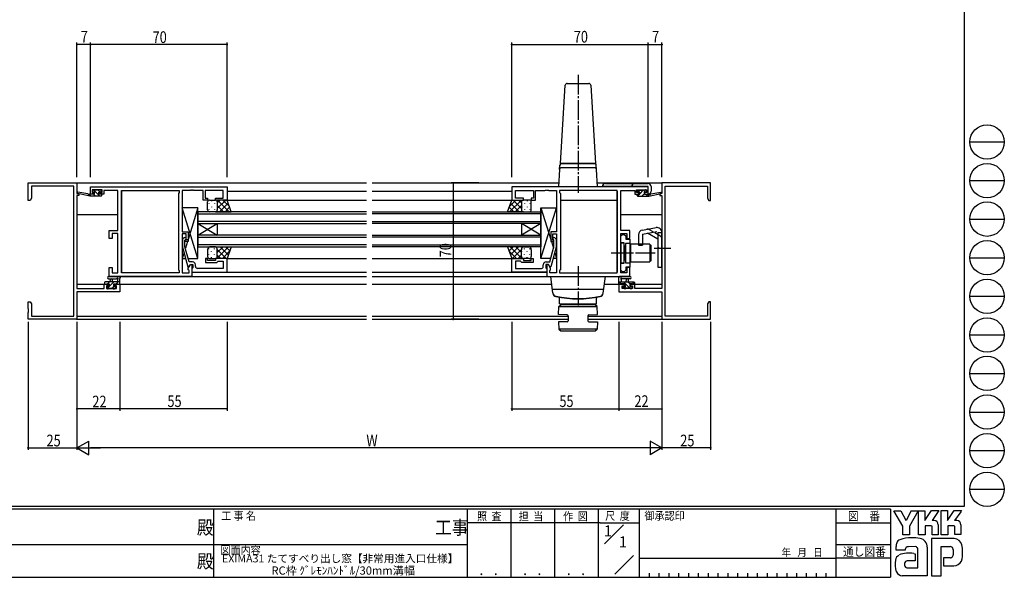
# Model space of a CAD drawing. Extents: x 0 to 793, y 0 to 564.
# Drawn here: x 288 to 793, y 0 to 286 of the extents above; entities that cross this region are included whole.
import ezdxf
from ezdxf.enums import TextEntityAlignment as Align

# ---------------------------------------------------------------- set-up
doc = ezdxf.new("R2010")
doc.units = 0
doc.linetypes.add('YCENTER_1', pattern=[13, 10, -1, 1, -1])
doc.linetypes.add('YHIDDEN_1', pattern=[4, 3, -1])
for name, color, linetype in [('USER1', 3, 'CONTINUOUS'), ('YKK_11', 7, 'CONTINUOUS'), ('YKK_12', 2, 'CONTINUOUS'), ('YKK_13', 4, 'CONTINUOUS'), ('YKK_D', 6, 'CONTINUOUS'), ('YKK_ZWAK', 7, 'CONTINUOUS')]:
    doc.layers.add(name, color=color, linetype=linetype)
doc.styles.get("Standard").update_dxf_attribs({"font": 'ROMANS.SHX', "bigfont": 'EXTFONT.SHX'})
doc.styles.add('YKK_OSSTYLE1', font='romans.shx', dxfattribs={"width": 0.9, "bigfont": 'EXTFONT.SHX'})

# ---------------------------------------------------------------- blocks, each defined once
blk = doc.blocks.new('A201')
at = {"layer": 'YKK_ZWAK', "color": 254, "linetype": 'Continuous'}
for p, q in [((571, 410), (571, 35)), ((571, 35), (21, 35)), ((544, 34), (21, 34)), ((296, 34), (296, 9)), ((389, 34), (389, 9)), ((437, 34), (437, 9)), ((452, 34), (452, 9)), ((524, 34), (524, 9)), ((544, 34), (544, 9)), ((548.59, 27.71), (545.31, 33.35)), ((545.31, 33.35), (547.82, 33.35)), ((547.82, 33.35), (549.62, 29.99)), ((551.6, 33.43), (549.77, 29.88)), ((554.19, 33.43), (550.95, 27.7)), ((551.6, 33.43), (554.19, 33.43)), ((554.33, 24.55), (554.33, 33.41)), ((554.33, 33.41), (556.63, 33.41)), ((556.63, 29.77), (559.04, 33.45)), ((556.63, 33.41), (556.63, 29.77)), ((559.04, 33.45), (561.77, 33.45)), ((561.77, 33.45), (559.24, 29.78)), ((562.55, 24.63), (562.55, 33.49)), ((562.55, 33.49), (564.89, 33.49)), ((564.89, 29.78), (567.34, 33.49)), ((564.89, 33.49), (564.89, 29.78)), ((567.34, 33.49), (570.04, 33.49)), ((569.77, 33.02), (567.54, 29.84)), ((570.04, 33.49), (569.77, 33.02)), ((549.62, 29.99), (549.77, 29.88)), ((559.99, 29.78), (559.24, 29.78)), ((568.29, 29.84), (567.54, 29.84)), ((548.59, 24.53), (548.59, 27.71)), ((550.95, 27.7), (550.95, 24.53)), ((558.98, 27.87), (556.7, 27.87)), ((556.7, 27.87), (556.7, 24.55)), ((559.29, 27.75), (558.98, 27.87)), ((559.29, 24.61), (559.29, 27.75)), ((561.53, 28.24), (561.53, 24.61)), ((567.26, 27.89), (564.99, 27.89)), ((564.99, 27.89), (564.99, 24.63)), ((567.57, 27.77), (567.26, 27.89)), ((567.57, 24.65), (567.57, 27.77)), ((569.83, 28.24), (569.83, 24.65)), ((550.95, 24.53), (548.59, 24.53)), ((556.7, 24.55), (554.33, 24.55)), ((559.02, 23.22), (559.02, 9.57)), ((567.3, 23.22), (559.02, 23.22)), ((561.53, 24.61), (559.29, 24.61)), ((564.99, 24.63), (562.55, 24.63)), ((567.57, 24.68), (567.61, 24.65)), ((569.83, 24.65), (567.57, 24.65)), ((524, 21), (544, 21)), ((546.08, 18.95), (546.08, 20.33)), ((549.41, 18.95), (546.08, 18.95)), ((553.25, 20.28), (550.61, 20.23)), ((554.02, 12.52), (554.02, 19.47)), ((557.51, 20.01), (557.51, 9.59)), ((562.61, 9.57), (562.61, 20.24)), ((562.61, 20.24), (565.93, 20.24)), ((566.98, 19.17), (566.99, 17.29)), ((452, 16), (524, 16)), ((553.05, 15.05), (550.2, 15.05)), ((552.55, 17.73), (553.05, 17.62)), ((553.05, 17.62), (553.05, 15.05)), ((566.01, 16.15), (563.48, 16.15)), ((563.48, 16.15), (563.48, 13.2)), ((550, 12.52), (554.02, 12.52)), ((553.71, 12.52), (553.96, 12.52)), ((554.02, 12.52), (554.02, 12.52)), ((563.48, 13.2), (567.28, 13.2)), ((567.28, 13.2), (568.06, 13.37)), ((21, 9), (544, 9)), ((549.41, 9.53), (548.34, 9.53)), ((557.28, 9.55), (549.41, 9.53)), ((557.51, 9.59), (557.28, 9.55)), ((559.02, 9.57), (562.05, 9.57)), ((562.05, 9.57), (562.61, 9.57))]:
    blk.add_line(p, q, dxfattribs=at)
at = {"layer": 'YKK_ZWAK', "color": 8, "linetype": 'Continuous'}
for p, q in [((573.13, 168.56), (585.73, 168.56)), ((573.13, 154.42), (585.73, 154.42)), ((573.13, 140.28), (585.73, 140.28)), ((573.13, 126.14), (585.73, 126.14)), ((573.13, 112), (585.73, 112)), ((573.13, 97.86), (585.73, 97.86)), ((573.13, 83.72), (585.73, 83.72)), ((573.13, 69.58), (585.73, 69.58)), ((573.13, 55.44), (585.73, 55.44)), ((573.13, 41.3), (585.73, 41.3))]:
    blk.add_line(p, q, dxfattribs=at)
at = {"layer": 'YKK_ZWAK', "color": 131, "linetype": 'Continuous'}
for p, q in [((405, 34), (405, 9)), ((421, 34), (421, 9)), ((437.7, 29), (389, 29)), ((437.7, 29), (452, 29)), ((524, 29), (544, 29)), ((439.26, 21.33), (446.19, 28.25)), ((205, 21), (297, 21)), ((297, 21), (389, 21)), ((443.05, 10.18), (449.85, 16.98)), ((544, 16), (524, 16)), ((455.6, 10.5), (455.6, 9)), ((459.2, 10.5), (459.2, 9)), ((462.8, 10.5), (462.8, 9)), ((466.4, 10.5), (466.4, 9)), ((470, 10.5), (470, 9)), ((473.6, 10.5), (473.6, 9)), ((477.2, 10.5), (477.2, 9)), ((480.8, 10.5), (480.8, 9)), ((484.4, 10.5), (484.4, 9)), ((488, 10.5), (488, 9)), ((491.6, 10.5), (491.6, 9)), ((495.2, 10.5), (495.2, 9)), ((498.8, 10.5), (498.8, 9)), ((502.4, 10.5), (502.4, 9)), ((506, 10.5), (506, 9)), ((509.6, 10.5), (509.6, 9)), ((513.2, 10.5), (513.2, 9)), ((516.8, 10.5), (516.8, 9)), ((520.4, 10.5), (520.4, 9))]:
    blk.add_line(p, q, dxfattribs=at)
at = {"layer": 'YKK_ZWAK', "color": 8, "linetype": 'Continuous'}
for centre in [(579.43, 168.56), (579.43, 154.42), (579.43, 140.28), (579.43, 126.14), (579.43, 112), (579.43, 97.86), (579.43, 83.72), (579.43, 69.58), (579.43, 55.44), (579.43, 41.3)]:
    blk.add_circle(centre, 6.3, dxfattribs=at)
at = {"layer": 'YKK_ZWAK', "color": 254, "linetype": 'Continuous'}
for centre, radius, start, end in [((559.99, 28.24), 1.54, 0.0017, 89.996), ((568.29, 28.29), 1.54, 0.0017, 89.996), ((548, 21.1), 1.75, 109.0213, 161.5126), ((551.66, 10.86), 12.63, 89.8916, 109.3085), ((552.03, 8.67), 14.82, 78.7801, 91.4694), ((554.38, 20.07), 3.18, 40.6642, 80.3169), ((554.22, 20.08), 3.29, 358.7806, 38.7656), ((567.19, 20.11), 3.1, 14.4457, 87.0875), ((549.69, 20.31), 3.6, 158.4108, 179.7178), ((550.91, 18.99), 1.51, 138.4638, 181.7136), ((550.51, 19.02), 1.21, 85.5055, 126.7804), ((552.9, 19.18), 1.16, 14.7552, 72.4499), ((566.05, 19.37), 0.878, 16.4312, 96.9166), ((564.38, 18.85), 2.62, 4.9342, 17.0355), ((555.55, 18.15), 14.9, 350.9903, 10.6762), ((553.61, 13.72), 7.92, 168.7637, 199.8008), ((548.59, 14.77), 2.79, 121.8271, 169.0847), ((550.8, 8.39), 9.51, 79.381, 112.0583), ((550.21, 14.01), 1.03, 90.3395, 178.0364), ((566.01, 17.08), 0.933, 269.9547, 342.9014), ((564.36, 17.54), 2.64, 343.6902, 354.7536), ((567.24, 16.32), 3.07, 285.4429, 349.9045), ((548.6, 12.25), 2.73, 207.3144, 263.5946), ((550.84, 13.77), 1.69, 171.082, 216.7192), ((550.18, 13.6), 1.09, 230.9728, 260.7549)]:
    blk.add_arc(centre, radius, start, end, dxfattribs=at)
at = {"layer": 'YKK_ZWAK', "color": 131, "linetype": 'Continuous', "style": 'YKK_OSSTYLE1', "width": 0.9}
for s, height, p in [('工 事 名', 3, (298.87, 30.05)), ('照  査', 3, (392.56, 29.87)), ('担  当', 3, (407.82, 29.87)), ('作  図', 3, (424.09, 29.88)), ('尺  度', 3, (439.51, 30.04)), ('御承認印', 3, (453.91, 30.05)), ('図\u3000番', 3.2, (528.43, 29.81)), ('図面内容', 3, (298.58, 17.47)), ('年   月   日', 2.828, (504.13, 16.74)), ('通し図番', 3.2, (526.63, 16.8)), (' ． ．', 3.5, (392.18, 9.75)), (' ． ．', 3.5, (408.18, 9.75)), (' ． ．', 3.5, (424.18, 9.75))]:
    blk.add_text(s, height=height, dxfattribs=at).set_placement(p)
at = {"layer": 'YKK_ZWAK', "color": 254, "linetype": 'Continuous', "style": 'YKK_OSSTYLE1', "width": 0.9}
for s, p in [('殿', (289.94, 24.75)), ('工事', (377.17, 24.75)), ('殿', (289.94, 12.37))]:
    blk.add_text(s, height=5, dxfattribs=at).set_placement(p)

msp = doc.modelspace()

# ---------------------------------------------------------------- linework, layer by layer
at = {"layer": 'YKK_11', "color": 0, "linetype": 'ByBlock', "lineweight": -2}
for p, q in [((292.8, 202.4), (317.8, 202.4)), ((292.8, 193.4), (292.8, 202.4)), ((317.8, 202.4), (317.8, 196.9)), ((642.8, 202.4), (617.8, 202.4)), ((617.8, 202.4), (617.8, 196.9)), ((642.8, 193.4), (642.8, 202.4)), ((316.17, 200.77), (294.43, 200.77)), ((294.43, 200.77), (294.43, 194.49)), ((316.17, 134.03), (316.17, 200.77)), ((324.8, 200.4), (394.8, 200.4)), ((324.8, 196.6), (324.8, 200.4)), ((325.6, 198.9), (325.6, 197.4)), ((330.8, 198.9), (325.6, 198.9)), ((325.6, 197.4), (326.7, 197.4)), ((326.7, 197.4), (326.7, 196.6)), ((329.7, 197.4), (330.8, 197.4)), ((329.7, 196.6), (329.7, 197.4)), ((330.8, 197.4), (330.8, 198.9)), ((338.8, 198.47), (331.6, 198.47)), ((331.6, 198.47), (331.6, 197.67)), ((331.6, 197.67), (331.6, 196.6)), ((338.8, 177.9), (338.8, 198.47)), ((340.73, 198.47), (370.3, 198.47)), ((340.73, 156.33), (340.73, 198.47)), ((340.73, 156.33), (340.73, 198.47)), ((370.3, 197.4), (369.87, 196.97)), ((369.87, 196.97), (369.87, 157.83)), ((370.3, 198.47), (370.3, 197.4)), ((371.8, 198.47), (371.8, 177.3)), ((375.84, 198.47), (371.8, 198.47)), ((376.03, 198.59), (375.84, 198.47)), ((376.57, 198.59), (376.03, 198.59)), ((376.76, 198.47), (376.57, 198.59)), ((376.84, 198.47), (376.76, 198.47)), ((377.03, 198.59), (376.84, 198.47)), ((377.57, 198.59), (377.03, 198.59)), ((377.76, 198.47), (377.57, 198.59)), ((382.6, 198.47), (377.76, 198.47)), ((382.6, 193.6), (382.6, 198.47)), ((392.87, 198.47), (383.6, 198.47)), ((383.6, 198.47), (383.6, 194.6)), ((392.87, 194.6), (392.87, 198.47)), ((394.8, 200.4), (394.8, 193.6)), ((610.8, 200.4), (540.8, 200.4)), ((540.8, 200.4), (540.8, 193.6)), ((542.73, 194.6), (542.73, 198.47)), ((542.73, 198.47), (552, 198.47)), ((552, 198.47), (552, 194.6)), ((553, 193.6), (553, 198.47)), ((553, 198.47), (557.84, 198.47)), ((557.84, 198.47), (558.03, 198.59)), ((558.03, 198.59), (558.57, 198.59)), ((558.57, 198.59), (558.76, 198.47)), ((558.76, 198.47), (558.84, 198.47)), ((558.84, 198.47), (559.03, 198.59)), ((559.03, 198.59), (559.57, 198.59)), ((559.57, 198.59), (559.76, 198.47)), ((559.76, 198.47), (563.8, 198.47)), ((563.8, 198.47), (563.8, 177.3)), ((594.87, 198.47), (565.3, 198.47)), ((565.3, 198.47), (565.3, 197.4)), ((565.3, 197.4), (565.73, 196.97)), ((565.73, 196.97), (565.73, 157.83)), ((594.87, 156.33), (594.87, 198.47)), ((594.87, 156.33), (594.87, 198.47)), ((596.8, 198.47), (604, 198.47)), ((596.8, 177.9), (596.8, 198.47)), ((604, 198.47), (604, 197.67)), ((604, 197.67), (604, 196.6)), ((604.8, 198.9), (610, 198.9)), ((604.8, 197.4), (604.8, 198.9)), ((605.9, 197.4), (604.8, 197.4)), ((605.9, 196.6), (605.9, 197.4)), ((608.9, 197.4), (608.9, 196.6)), ((610, 197.4), (608.9, 197.4)), ((610, 198.9), (610, 197.4)), ((610.8, 196.6), (610.8, 200.4)), ((619.43, 134.03), (619.43, 200.77)), ((619.43, 200.77), (641.17, 200.77)), ((641.17, 200.77), (641.17, 194.49)), ((293.8, 193.4), (292.8, 193.4)), ((294.43, 194.49), (293.8, 193.4)), ((317.8, 196.9), (318.8, 196.9)), ((317.8, 195.9), (317.8, 148.13)), ((318.8, 195.9), (317.8, 195.9)), ((318.8, 196.9), (318.8, 195.9)), ((326.7, 196.6), (324.8, 196.6)), ((331.6, 196.6), (329.7, 196.6)), ((384.8, 193.6), (382.6, 193.6)), ((383.6, 194.6), (384.8, 194.6)), ((384.8, 194.6), (384.8, 193.6)), ((388.8, 194.6), (392.87, 194.6)), ((388.8, 193.6), (388.8, 194.6)), ((394.8, 193.6), (388.8, 193.6)), ((540.8, 193.6), (546.8, 193.6)), ((546.8, 194.6), (542.73, 194.6)), ((546.8, 193.6), (546.8, 194.6)), ((550.8, 194.6), (550.8, 193.6)), ((552, 194.6), (550.8, 194.6)), ((550.8, 193.6), (553, 193.6)), ((604, 196.6), (605.9, 196.6)), ((608.9, 196.6), (610.8, 196.6)), ((616.8, 196.9), (616.8, 195.9)), ((617.8, 196.9), (616.8, 196.9)), ((616.8, 195.9), (617.8, 195.9)), ((617.8, 195.9), (617.8, 148.13)), ((641.17, 194.49), (641.8, 193.4)), ((641.8, 193.4), (642.8, 193.4)), ((334.3, 173.9), (334.3, 177.9)), ((334.3, 177.9), (338.8, 177.9)), ((371.8, 177.3), (374.8, 177.3)), ((374.8, 177.3), (374.8, 173.1)), ((560.8, 177.3), (560.8, 173.1)), ((563.8, 177.3), (560.8, 177.3)), ((601.3, 177.9), (596.8, 177.9)), ((601.3, 173.9), (601.3, 177.9)), ((335.8, 173.9), (334.3, 173.9)), ((335.8, 176.4), (335.8, 173.9)), ((338.8, 176.4), (335.8, 176.4)), ((338.8, 156.33), (338.8, 176.4)), ((371.8, 176.3), (371.8, 156.33)), ((373.8, 176.3), (371.8, 176.3)), ((372.78, 174.22), (372, 173.45)), ((372, 173.45), (372, 169.5)), ((373.2, 172.95), (373.62, 173.38)), ((373.2, 169.66), (373.2, 172.95)), ((373.8, 173.1), (373.8, 176.3)), ((374.8, 173.1), (373.8, 173.1)), ((560.8, 173.1), (561.8, 173.1)), ((561.8, 173.1), (561.8, 176.3)), ((561.8, 176.3), (563.8, 176.3)), ((562.4, 172.95), (561.98, 173.38)), ((562.4, 169.66), (562.4, 172.95)), ((562.82, 174.22), (563.6, 173.45)), ((563.6, 173.45), (563.6, 169.5)), ((563.8, 176.3), (563.8, 156.33)), ((596.8, 156.33), (596.8, 176.4)), ((596.8, 176.4), (599.8, 176.4)), ((596.8, 175.2), (597.6, 176)), ((596.8, 171.6), (596.8, 175.2)), ((597.6, 176), (598.5, 176)), ((598.5, 176), (599.3, 175.2)), ((599.3, 175.2), (599.3, 173.58)), ((599.3, 173.58), (601.3, 173.58)), ((599.8, 176.4), (599.8, 173.9)), ((599.8, 173.9), (601.3, 173.9)), ((601.3, 173.58), (601.3, 159.23)), ((372, 169.5), (374.71, 159.4)), ((375.28, 161.9), (373.2, 169.66)), ((560.32, 161.9), (562.4, 169.66)), ((563.6, 169.5), (560.89, 159.4)), ((598.4, 171.6), (596.8, 171.6)), ((598.4, 166.86), (598.4, 171.6)), ((598.52, 166.68), (598.4, 166.86)), ((598.52, 166.13), (598.52, 166.68)), ((377.1, 161.9), (375.28, 161.9)), ((383.8, 163.6), (383.8, 161.6)), ((384.8, 163.6), (383.8, 163.6)), ((383.8, 161.6), (389.6, 161.6)), ((384.8, 162.6), (384.8, 163.6)), ((388.8, 162.6), (384.8, 162.6)), ((388.8, 163.6), (388.8, 162.6)), ((394.8, 163.6), (388.8, 163.6)), ((389.6, 161.6), (390.1, 162.1)), ((390.1, 162.1), (390.3, 162.3)), ((390.3, 162.3), (392.87, 162.3)), ((392.87, 162.3), (392.87, 158.53)), ((394.8, 156.6), (394.8, 163.6)), ((540.8, 156.6), (540.8, 163.6)), ((540.8, 163.6), (546.8, 163.6)), ((542.73, 162.3), (542.73, 158.53)), ((545.3, 162.3), (542.73, 162.3)), ((545.5, 162.1), (545.3, 162.3)), ((546, 161.6), (545.5, 162.1)), ((551.8, 161.6), (546, 161.6)), ((546.8, 163.6), (546.8, 162.6)), ((546.8, 162.6), (550.8, 162.6)), ((550.8, 163.6), (551.8, 163.6)), ((550.8, 162.6), (550.8, 163.6)), ((551.8, 163.6), (551.8, 161.6)), ((558.5, 161.9), (560.32, 161.9)), ((598.4, 165.94), (598.52, 166.13)), ((598.4, 161.2), (598.4, 165.94)), ((334.3, 158.9), (335.8, 158.9)), ((334.3, 154.4), (334.3, 158.9)), ((335.8, 158.9), (335.8, 156.33)), ((369.87, 157.83), (370.3, 157.4)), ((370.3, 157.4), (370.3, 156.33)), ((374.71, 159.4), (375.31, 159.4)), ((374.87, 158.64), (376, 160.6)), ((374.87, 157.83), (374.87, 158.64)), ((375.3, 157.4), (374.87, 157.83)), ((375.3, 156.33), (375.3, 157.4)), ((375.31, 159.4), (376, 160.6)), ((376, 160.6), (376.8, 160.6)), ((376, 160.6), (377.3, 160.6)), ((376.8, 160.6), (376.8, 154.4)), ((377.1, 158.6), (376.8, 158.3)), ((376.8, 158.3), (376.8, 156.6)), ((376.8, 156.6), (394.8, 156.6)), ((377.3, 158.8), (377.1, 158.6)), ((377.3, 160.6), (377.3, 158.8)), ((378.6, 159.53), (378.6, 160.4)), ((380.84, 158.53), (379.6, 158.53)), ((381.03, 158.41), (380.84, 158.53)), ((381.57, 158.41), (381.03, 158.41)), ((381.76, 158.53), (381.57, 158.41)), ((381.84, 158.53), (381.76, 158.53)), ((382.03, 158.41), (381.84, 158.53)), ((382.57, 158.41), (382.03, 158.41)), ((382.76, 158.53), (382.57, 158.41)), ((392.87, 158.53), (382.76, 158.53)), ((558.8, 156.6), (540.8, 156.6)), ((542.73, 158.53), (552.84, 158.53)), ((552.84, 158.53), (553.03, 158.41)), ((553.03, 158.41), (553.57, 158.41)), ((553.57, 158.41), (553.76, 158.53)), ((553.76, 158.53), (553.84, 158.53)), ((553.84, 158.53), (554.03, 158.41)), ((554.03, 158.41), (554.57, 158.41)), ((554.57, 158.41), (554.76, 158.53)), ((554.76, 158.53), (556, 158.53)), ((557, 159.53), (557, 160.4)), ((558.3, 160.6), (558.3, 158.8)), ((559.6, 160.6), (558.3, 160.6)), ((558.3, 158.8), (558.5, 158.6)), ((558.5, 158.6), (558.8, 158.3)), ((558.8, 160.6), (558.8, 154.4)), ((559.6, 160.6), (558.8, 160.6)), ((558.8, 158.3), (558.8, 156.6)), ((560.73, 158.64), (559.6, 160.6)), ((560.29, 159.4), (559.6, 160.6)), ((560.89, 159.4), (560.29, 159.4)), ((560.3, 157.4), (560.73, 157.83)), ((560.3, 156.33), (560.3, 157.4)), ((560.73, 157.83), (560.73, 158.64)), ((565.73, 157.83), (565.3, 157.4)), ((565.3, 157.4), (565.3, 156.33)), ((596.8, 157.6), (596.8, 161.2)), ((596.8, 161.2), (598.4, 161.2)), ((597.6, 156.8), (596.8, 157.6)), ((598.5, 156.8), (597.6, 156.8)), ((599.3, 157.6), (598.5, 156.8)), ((599.3, 159.23), (599.3, 157.6)), ((601.3, 159.23), (599.3, 159.23)), ((599.8, 158.9), (599.8, 156.33)), ((601.3, 158.9), (599.8, 158.9)), ((601.3, 154.4), (601.3, 158.9)), ((376.8, 154.4), (334.3, 154.4)), ((335.8, 156.33), (338.8, 156.33)), ((370.3, 156.33), (340.73, 156.33)), ((371.8, 156.33), (375.3, 156.33)), ((558.8, 154.4), (601.3, 154.4)), ((563.8, 156.33), (560.3, 156.33)), ((565.3, 156.33), (594.87, 156.33)), ((599.8, 156.33), (596.8, 156.33)), ((317.8, 148.13), (331.7, 148.13)), ((317.8, 146.5), (317.8, 132.4)), ((339.8, 146.5), (317.8, 146.5)), ((331.7, 150.4), (334, 150.4)), ((331.7, 148.13), (331.7, 150.4)), ((332.9, 149.6), (332.9, 148.13)), ((334, 149.6), (332.9, 149.6)), ((332.9, 148.13), (338.17, 148.13)), ((334, 150.4), (334, 149.6)), ((337, 150.4), (339.8, 150.4)), ((337, 149.6), (337, 150.4)), ((338.17, 149.6), (337, 149.6)), ((338.17, 148.13), (338.17, 149.6)), ((339.8, 150.4), (339.8, 146.5)), ((595.8, 150.4), (595.8, 146.5)), ((598.6, 150.4), (595.8, 150.4)), ((595.8, 146.5), (617.8, 146.5)), ((597.43, 149.6), (598.6, 149.6)), ((597.43, 148.13), (597.43, 149.6)), ((602.7, 148.13), (597.43, 148.13)), ((598.6, 149.6), (598.6, 150.4)), ((603.9, 150.4), (601.6, 150.4)), ((601.6, 150.4), (601.6, 149.6)), ((601.6, 149.6), (602.7, 149.6)), ((602.7, 149.6), (602.7, 148.13)), ((603.9, 148.13), (603.9, 150.4)), ((617.8, 148.13), (603.9, 148.13)), ((617.8, 146.5), (617.8, 132.4)), ((292.8, 137.86), (292.8, 141.4)), ((292.8, 141.4), (293.8, 141.4)), ((293.8, 141.4), (294.43, 140.31)), ((641.8, 141.4), (641.17, 140.31)), ((642.8, 141.4), (641.8, 141.4)), ((642.8, 137.86), (642.8, 141.4)), ((292.92, 137.67), (292.8, 137.86)), ((292.8, 136.94), (292.92, 137.13)), ((292.8, 136.86), (292.8, 136.94)), ((292.92, 136.67), (292.8, 136.86)), ((292.92, 137.13), (292.92, 137.67)), ((292.92, 136.13), (292.92, 136.67)), ((294.43, 140.31), (294.43, 134.03)), ((641.17, 140.31), (641.17, 134.03)), ((642.68, 137.67), (642.8, 137.86)), ((642.68, 137.13), (642.68, 137.67)), ((642.8, 136.94), (642.68, 137.13)), ((642.68, 136.67), (642.8, 136.86)), ((642.68, 136.13), (642.68, 136.67)), ((642.8, 136.86), (642.8, 136.94)), ((292.8, 135.94), (292.92, 136.13)), ((292.8, 132.4), (292.8, 135.94)), ((317.8, 132.4), (292.8, 132.4)), ((294.43, 134.03), (316.17, 134.03)), ((617.8, 132.4), (642.8, 132.4)), ((641.17, 134.03), (619.43, 134.03)), ((642.8, 135.94), (642.68, 136.13)), ((642.8, 132.4), (642.8, 135.94))]:
    msp.add_line(p, q, dxfattribs=at)
for centre, radius, start, end in [((373.2, 173.8), 0.6, 315, 135), ((562.4, 173.8), 0.6, 45, 225), ((377.1, 160.4), 1.5, 0, 90), ((558.5, 160.4), 1.5, 90, 180), ((379.6, 159.53), 1, 180, 270), ((556, 159.53), 1, 270, 360)]:
    msp.add_arc(centre, radius, start, end, dxfattribs=at)
at = {"layer": 'YKK_12'}
for p, q in [((317.5, 202.4), (466.3, 202.4)), ((469.3, 202.4), (564.92, 202.4)), ((584.68, 202.4), (618.1, 202.4)), ((318.3, 196.99), (318.3, 196.9)), ((340.73, 198.2), (340.73, 156.63)), ((394.8, 198.2), (466.3, 198.2)), ((469.3, 198.2), (540.8, 198.2)), ((594.87, 198.2), (594.87, 156.63)), ((394.3, 193.6), (466.3, 193.6)), ((469.3, 193.6), (541.18, 193.6)), ((565.73, 193.6), (594.87, 193.6)), ((466.3, 187.6), (379.8, 187.6)), ((379.8, 187.6), (379.8, 181.6)), ((469.3, 187.6), (555.8, 187.6)), ((555.8, 187.6), (555.8, 181.6)), ((317.8, 186.2), (338.8, 186.2)), ((379.8, 186.6), (466.3, 186.6)), ((466.3, 182.6), (379.8, 182.6)), ((555.8, 186.6), (469.3, 186.6)), ((469.3, 182.6), (555.8, 182.6)), ((596.8, 186.2), (617.8, 186.2)), ((379.8, 181.6), (466.3, 181.6)), ((379.8, 175.6), (389.8, 181.6)), ((379.8, 181.6), (389.8, 175.6)), ((379.8, 181.6), (379.8, 175.6)), ((389.8, 181.6), (389.8, 175.6)), ((555.8, 181.6), (469.3, 181.6)), ((555.8, 175.6), (545.8, 181.6)), ((555.8, 181.6), (545.8, 175.6)), ((545.8, 181.6), (545.8, 175.6)), ((555.8, 181.6), (555.8, 175.6)), ((466.3, 175.6), (379.8, 175.6)), ((379.8, 175.6), (379.8, 169.6)), ((379.8, 174.6), (466.3, 174.6)), ((469.3, 175.6), (555.8, 175.6)), ((555.8, 174.6), (469.3, 174.6)), ((555.8, 175.6), (555.8, 169.6)), ((466.3, 170.6), (379.8, 170.6)), ((379.8, 169.6), (466.3, 169.6)), ((469.3, 170.6), (555.8, 170.6)), ((555.8, 169.6), (469.3, 169.6)), ((394.8, 163.6), (466.3, 163.6)), ((469.3, 163.6), (540.8, 163.6)), ((394.5, 156.6), (466.3, 156.6)), ((469.3, 156.6), (558.8, 156.6)), ((340.73, 154.4), (466.3, 154.4)), ((469.3, 154.4), (559.1, 154.4)), ((317.8, 150.4), (334.3, 150.4)), ((336.7, 150.4), (466.3, 150.4)), ((469.3, 150.4), (561.29, 150.4)), ((588.31, 150.4), (598.9, 150.4)), ((601.3, 150.4), (617.8, 150.4)), ((617.3, 146.5), (617.3, 146.5)), ((317.5, 132.4), (466.3, 132.4)), ((317.8, 134.03), (466.3, 134.03)), ((469.3, 134.03), (569.78, 134.03)), ((469.3, 132.4), (569.78, 132.4)), ((579.78, 134.03), (617.8, 134.03)), ((579.78, 132.4), (618.1, 132.4))]:
    msp.add_line(p, q, dxfattribs=at)
at = {"layer": 'YKK_13', "linetype": 'YCENTER_1'}
for p, q in [((574.8, 257.83), (574.8, 197.29)), ((613.8, 168.9), (622.43, 168.9)), ((614.3, 166.4), (591.87, 166.4)), ((574.8, 159.6), (574.8, 139.4))]:
    msp.add_line(p, q, dxfattribs=at)
at = {"layer": 'YKK_13'}
for p, q in [((569.24, 253.4), (580.36, 253.4)), ((565.8, 212.4), (568.24, 252.46)), ((581.36, 252.46), (583.8, 212.4)), ((565.8, 212.4), (583.8, 212.4)), ((583.8, 212.4), (565.8, 212.4)), ((565.8, 212.2), (565.8, 212.4)), ((566.46, 212.2), (565.8, 212.2)), ((566.52, 212.2), (566.46, 212.2)), ((574.8, 212.2), (566.52, 212.2)), ((583.08, 212.2), (574.8, 212.2)), ((583.14, 212.2), (583.08, 212.2)), ((583.8, 212.2), (583.14, 212.2)), ((583.8, 212.4), (583.8, 212.2)), ((565.34, 209.26), (564.8, 200.4)), ((565.34, 209.26), (565.48, 211.53)), ((565.46, 211.26), (565.46, 211.14)), ((583.26, 210.2), (566.34, 210.2)), ((584.26, 209.26), (584.12, 211.53)), ((584.14, 211.14), (584.14, 211.26)), ((584.8, 200.4), (584.26, 209.26)), ((588.8, 202.02), (610.8, 202.02)), ((324.5, 195.6), (318.23, 197.01)), ((323.39, 196.78), (318.35, 197.6)), ((326.19, 198.71), (325.69, 198.21)), ((325.9, 197.7), (326.24, 197.7)), ((329.58, 195.6), (326.38, 198.8)), ((327, 198.8), (326.4, 198.8)), ((326.7, 197.24), (326.7, 196.6)), ((329.2, 198.6), (327.2, 198.6)), ((329.73, 197.7), (328.83, 198.6)), ((329.1, 197.7), (329.9, 197.7)), ((329.1, 196.6), (329.1, 197.7)), ((329.9, 198.8), (329.4, 198.8)), ((330.2, 198), (330.2, 198.5)), ((565.8, 200.4), (564.8, 200.4)), ((583.8, 200.4), (565.8, 200.4)), ((584.8, 200.4), (583.8, 200.4)), ((610.8, 200.52), (587.3, 200.52)), ((606.21, 198.8), (605.4, 197.99)), ((605.4, 198), (605.4, 198.5)), ((605.7, 198.8), (606.2, 198.8)), ((606.5, 197.7), (605.7, 197.7)), ((606.4, 198.6), (608.4, 198.6)), ((608.26, 198.6), (606.5, 196.85)), ((606.5, 196.6), (606.5, 197.7)), ((608.9, 197), (607.5, 195.6)), ((608.6, 198.8), (609.2, 198.8)), ((608.9, 197.24), (608.9, 196.6)), ((609.7, 197.7), (609.36, 197.7)), ((609.41, 198.71), (609.91, 198.21)), ((609.99, 198.09), (609.6, 197.7)), ((610.8, 196.62), (610.8, 200.52)), ((611.1, 195.6), (617.37, 197.01)), ((612.21, 196.78), (617.25, 197.6)), ((612.3, 200.52), (612.3, 198.12)), ((324.5, 196.6), (324.41, 196.61)), ((324.5, 195.6), (324.5, 196.6)), ((326.7, 196.6), (324.5, 196.6)), ((325.09, 195.6), (324.5, 196.19)), ((330.2, 195.6), (324.5, 195.6)), ((327.34, 195.6), (326.34, 196.6)), ((330.2, 196.6), (329.1, 196.6)), ((330.5, 195.9), (330.5, 196.3)), ((384.8, 188.6), (384.8, 192.6)), ((385.8, 193.6), (388.8, 193.6)), ((386.88, 193.18), (386.88, 192.98)), ((394.8, 193.6), (388.8, 193.6)), ((389.8, 189.28), (394.12, 193.6)), ((389.8, 192.11), (391.29, 193.6)), ((389.8, 192.6), (389.8, 188.6)), ((389.8, 192.6), (389.8, 189)), ((395.87, 187.6), (389.87, 193.6)), ((390.95, 187.6), (395.37, 192.02)), ((395.97, 190.34), (392.7, 193.6)), ((396.94, 187.6), (394.8, 193.6)), ((538.66, 187.6), (540.8, 193.6)), ((539.63, 190.34), (542.9, 193.6)), ((539.73, 187.6), (545.73, 193.6)), ((544.65, 187.6), (540.23, 192.02)), ((540.8, 193.6), (546.8, 193.6)), ((545.8, 189.28), (541.48, 193.6)), ((545.8, 192.11), (544.31, 193.6)), ((545.8, 192.6), (545.8, 188.6)), ((545.8, 192.6), (545.8, 189)), ((549.8, 193.6), (546.8, 193.6)), ((548.72, 193.18), (548.72, 192.98)), ((550.8, 188.6), (550.8, 192.6)), ((605.1, 195.9), (605.1, 196.3)), ((606.26, 196.6), (605.28, 195.63)), ((605.4, 196.6), (606.5, 196.6)), ((605.4, 195.6), (611.1, 195.6)), ((608.9, 196.6), (611.1, 196.6)), ((610.75, 196.6), (609.75, 195.6)), ((611.1, 196.6), (611.19, 196.61)), ((611.1, 195.6), (611.1, 196.6)), ((379.8, 163.6), (371.8, 189.6)), ((371.8, 189.6), (371.8, 177.3)), ((379.8, 189.6), (374.8, 173.35)), ((385.47, 191.77), (385.47, 191.57)), ((385.47, 188.74), (385.47, 188.54)), ((388.8, 187.6), (385.8, 187.6)), ((386.88, 190.15), (386.88, 189.95)), ((388.3, 191.77), (388.3, 191.57)), ((388.3, 188.74), (388.3, 188.54)), ((388.8, 187.6), (396.94, 187.6)), ((390.22, 187.6), (389.68, 188.13)), ((389.71, 190.15), (389.71, 189.95)), ((393.04, 187.6), (389.8, 190.84)), ((393.78, 187.6), (396.11, 189.93)), ((396.61, 187.6), (396.85, 187.85)), ((546.8, 187.6), (538.66, 187.6)), ((538.99, 187.6), (538.75, 187.85)), ((541.82, 187.6), (539.49, 189.93)), ((542.56, 187.6), (545.8, 190.84)), ((545.38, 187.6), (545.92, 188.13)), ((545.89, 190.15), (545.89, 189.95)), ((546.8, 187.6), (549.8, 187.6)), ((547.31, 191.77), (547.31, 191.57)), ((547.31, 188.74), (547.31, 188.54)), ((548.72, 190.15), (548.72, 189.95)), ((550.14, 191.77), (550.14, 191.57)), ((550.14, 188.74), (550.14, 188.54)), ((555.8, 163.6), (563.8, 189.6)), ((555.8, 163.6), (563.8, 189.6)), ((555.8, 189.6), (560.8, 173.35)), ((555.8, 189.6), (560.8, 173.35)), ((563.8, 189.6), (563.8, 177.3)), ((563.8, 189.6), (563.8, 177.3)), ((607.8, 176.15), (615.21, 177.46)), ((607.87, 178.19), (614.87, 179.43)), ((615.8, 176.96), (615.8, 169.4)), ((615.8, 176.9), (617.8, 176.9)), ((617.8, 159.15), (617.8, 176.96)), ((371.8, 172.3), (371.8, 163.6)), ((374.48, 172.3), (373.42, 168.85)), ((561.12, 172.3), (562.18, 168.85)), ((561.12, 172.3), (562.18, 168.85)), ((563.8, 172.3), (563.8, 163.6)), ((563.8, 172.3), (563.8, 163.6)), ((605.8, 175.73), (605.8, 170.4)), ((607.8, 176.15), (607.8, 170.4)), ((615.8, 173.56), (610.49, 176.62)), ((372.75, 166.7), (371.8, 163.6)), ((384.8, 168.1), (384.8, 164.6)), ((385.47, 168.46), (385.47, 168.66)), ((388.8, 169.6), (385.8, 169.6)), ((386.88, 167.05), (386.88, 167.25)), ((388.3, 168.46), (388.3, 168.66)), ((388.8, 169.6), (396.94, 169.6)), ((389.45, 169.13), (389.92, 169.6)), ((389.58, 163.6), (395.58, 169.6)), ((389.71, 167.05), (389.71, 167.25)), ((389.8, 166.65), (392.75, 169.6)), ((394.42, 163.6), (389.8, 168.22)), ((389.8, 164.6), (389.8, 168.1)), ((395.44, 165.4), (391.25, 169.6)), ((392.41, 163.6), (396.13, 167.32)), ((396.19, 167.49), (394.07, 169.6)), ((396.94, 169.6), (394.8, 163.6)), ((396.93, 169.57), (396.9, 169.6)), ((538.66, 169.6), (540.8, 163.6)), ((546.8, 169.6), (538.66, 169.6)), ((538.67, 169.57), (538.7, 169.6)), ((539.41, 167.49), (541.53, 169.6)), ((543.19, 163.6), (539.47, 167.32)), ((546.02, 163.6), (540.02, 169.6)), ((540.16, 165.4), (544.35, 169.6)), ((541.18, 163.6), (545.8, 168.22)), ((545.8, 166.65), (542.85, 169.6)), ((546.15, 169.13), (545.68, 169.6)), ((545.8, 164.6), (545.8, 168.1)), ((545.89, 167.05), (545.89, 167.25)), ((546.8, 169.6), (549.8, 169.6)), ((547.31, 168.46), (547.31, 168.66)), ((548.72, 167.05), (548.72, 167.25)), ((550.14, 168.46), (550.14, 168.66)), ((550.8, 168.1), (550.8, 164.6)), ((562.85, 166.7), (563.8, 163.6)), ((562.85, 166.7), (563.8, 163.6)), ((596.8, 171.4), (596.8, 161.4)), ((598.3, 171.4), (596.8, 171.4)), ((598.3, 171.4), (598.3, 161.4)), ((599.1, 170), (598.8, 170)), ((599.1, 171.35), (599.1, 161.45)), ((601.6, 171.35), (599.1, 171.35)), ((599.1, 162.8), (599.1, 170)), ((601.6, 161.45), (601.6, 171.35)), ((601.6, 163.4), (601.6, 169.4)), ((601.7, 169.4), (601.6, 169.4)), ((611.7, 170.9), (601.7, 170.9)), ((601.7, 170.9), (601.7, 161.9)), ((605.8, 170.4), (607.8, 170.4)), ((611.7, 170.9), (611.7, 161.9)), ((611.8, 162.4), (611.8, 170.4)), ((611.8, 170.4), (612.3, 170.4)), ((612.3, 162.4), (612.3, 170.4)), ((616.2, 169), (615.8, 169.4)), ((616.2, 168.8), (615.8, 168.4)), ((615.8, 168.4), (615.8, 159.15)), ((616.2, 169), (616.2, 168.8)), ((385.47, 165.43), (385.47, 165.63)), ((385.8, 163.6), (388.8, 163.6)), ((386.88, 164.02), (386.88, 164.22)), ((388.3, 165.43), (388.3, 165.63)), ((394.8, 163.6), (388.8, 163.6)), ((389.71, 164.19), (389.71, 164.22)), ((391.59, 163.6), (389.8, 165.39)), ((540.8, 163.6), (546.8, 163.6)), ((544.01, 163.6), (545.8, 165.39)), ((545.89, 164.19), (545.89, 164.22)), ((549.8, 163.6), (546.8, 163.6)), ((547.31, 165.43), (547.31, 165.63)), ((548.72, 164.02), (548.72, 164.22)), ((550.14, 165.43), (550.14, 165.63)), ((599.1, 162.8), (598.8, 162.8)), ((601.7, 163.4), (601.6, 163.4)), ((601.7, 161.9), (611.7, 161.9)), ((612.3, 162.4), (611.8, 162.4)), ((596.8, 161.4), (598.3, 161.4)), ((599.1, 161.45), (601.6, 161.45)), ((615.8, 159.15), (617.8, 159.15)), ((331.9, 151.24), (332.26, 151.6)), ((339.8, 151.6), (332.2, 151.6)), ((333.28, 148.13), (336.75, 151.6)), ((333.5, 150.6), (334.5, 151.6)), ((334.07, 154.4), (339.23, 154.4)), ((334.07, 153.2), (338.03, 153.2)), ((334.9, 151.6), (335, 152.74)), ((336.1, 151.6), (336, 152.74)), ((338, 150.6), (339, 151.6)), ((338.6, 152.78), (338.6, 151.6)), ((339.8, 150.7), (339.8, 153.38)), ((560.8, 154.4), (588.8, 154.4)), ((561.86, 145.74), (560.8, 154.4)), ((587.73, 145.74), (588.8, 154.4)), ((595.8, 150.7), (595.8, 153.38)), ((595.8, 151.6), (603.4, 151.6)), ((596.89, 150.55), (595.84, 151.6)), ((601.53, 154.4), (596.37, 154.4)), ((597, 152.78), (597, 151.6)), ((601.53, 153.2), (597.57, 153.2)), ((601.39, 148.3), (598.09, 151.6)), ((599.5, 151.6), (599.6, 152.74)), ((601.33, 150.6), (600.33, 151.6)), ((600.7, 151.6), (600.6, 152.74)), ((603.65, 150.53), (602.58, 151.6)), ((331.9, 151.3), (331.9, 150.7)), ((332.2, 150.4), (332.8, 150.4)), ((333, 150.6), (334.3, 150.6)), ((333.1, 148.9), (333.1, 148.4)), ((334.3, 149.2), (333.4, 149.2)), ((333.4, 148.1), (333.9, 148.1)), ((334.1, 148.3), (336.2, 148.3)), ((334.3, 150.6), (334.3, 149.2)), ((335.7, 148.3), (336.48, 149.08)), ((336.4, 148.1), (337, 148.1)), ((336.7, 150.6), (338.7, 150.6)), ((336.7, 149.66), (336.7, 150.6)), ((337.5, 149.2), (337.16, 149.2)), ((337.21, 148.19), (337.71, 148.69)), ((338.9, 150.4), (339.5, 150.4)), ((561.6, 147.9), (588, 147.9)), ((596.7, 150.4), (596.1, 150.4)), ((598.9, 150.6), (596.9, 150.6)), ((598.39, 148.19), (597.89, 148.69)), ((598.1, 149.2), (598.44, 149.2)), ((599.31, 148.13), (598.24, 149.2)), ((599.2, 148.1), (598.6, 148.1)), ((598.9, 149.66), (598.9, 150.6)), ((601.5, 148.3), (599.4, 148.3)), ((601.3, 150.6), (601.3, 149.2)), ((602.6, 150.6), (601.3, 150.6)), ((601.3, 149.2), (602.2, 149.2)), ((602.2, 148.1), (601.7, 148.1)), ((602.5, 148.9), (602.5, 148.4)), ((603.4, 150.4), (602.8, 150.4)), ((603.7, 151.3), (603.7, 150.7)), ((565.3, 140.4), (565.25, 143.28)), ((584.3, 140.4), (584.35, 143.28)), ((564.81, 134.8), (564.89, 138.9)), ((564.89, 138.9), (565.9, 139.9)), ((564.89, 138.9), (584.68, 138.9)), ((565.3, 140.4), (584.3, 140.4)), ((583.66, 139.9), (565.9, 139.9)), ((566.55, 140.4), (583.05, 140.4)), ((566.55, 140.4), (566.55, 139.9)), ((583.05, 140.4), (583.05, 139.9)), ((584.68, 138.9), (583.66, 139.9)), ((584.75, 134.8), (584.68, 138.9)), ((569.29, 134.72), (564.81, 134.8)), ((569.78, 134.22), (569.78, 131.68)), ((579.78, 134.22), (579.78, 131.68)), ((580.27, 134.72), (584.75, 134.8)), ((569.29, 131.18), (564.81, 131.1)), ((564.81, 131.1), (564.88, 127.4)), ((584.68, 127.4), (564.88, 127.4)), ((564.88, 127.4), (565.9, 126.4)), ((565.9, 126.4), (583.7, 126.4)), ((580.27, 131.18), (584.75, 131.1)), ((583.67, 126.4), (584.68, 127.4)), ((584.75, 131.1), (584.68, 127.4))]:
    msp.add_line(p, q, dxfattribs=at)
at = {"layer": 'YKK_13', "linetype": 'Continuous', "lineweight": 30}
for p, q in [((379.8, 189.6), (371.8, 189.6)), ((379.8, 163.6), (379.8, 189.6)), ((379.8, 164.2), (379.8, 188.2)), ((555.8, 163.6), (555.8, 189.6)), ((555.8, 163.6), (555.8, 189.6)), ((555.8, 189.6), (563.8, 189.6)), ((555.8, 189.6), (563.8, 189.6)), ((555.8, 164.2), (555.8, 188.2)), ((555.8, 164.2), (555.8, 188.2)), ((371.8, 177.3), (374.8, 177.3)), ((374.8, 177.3), (374.8, 172.3)), ((560.8, 177.3), (560.8, 172.3)), ((560.8, 177.3), (560.8, 172.3)), ((563.8, 177.3), (560.8, 177.3)), ((563.8, 177.3), (560.8, 177.3)), ((372, 172.3), (371.8, 172.3)), ((372, 172.3), (371.8, 172.3)), ((374.8, 172.3), (373.2, 172.3)), ((560.8, 172.3), (562.4, 172.3)), ((560.8, 172.3), (562.4, 172.3)), ((563.6, 172.3), (563.8, 172.3)), ((563.6, 172.3), (563.8, 172.3)), ((563.6, 172.3), (563.8, 172.3)), ((563.6, 172.3), (563.8, 172.3)), ((371.8, 163.6), (373.58, 163.6)), ((374.82, 163.6), (379.8, 163.6)), ((560.78, 163.6), (555.8, 163.6)), ((560.78, 163.6), (555.8, 163.6)), ((563.8, 163.6), (562.02, 163.6)), ((563.8, 163.6), (562.02, 163.6))]:
    msp.add_line(p, q, dxfattribs=at)
at = {"layer": 'YKK_13', "linetype": 'YHIDDEN_1'}
for p, q in [((616.8, 175.29), (611.49, 178.36)), ((611.8, 169.4), (611.7, 169.4)), ((611.8, 163.4), (611.7, 163.4))]:
    msp.add_line(p, q, dxfattribs=at)
at = {"layer": 'YKK_13'}
for centre, radius, start, end in [((569.24, 252.4), 1, 90, 176.5107), ((580.36, 252.4), 1, 3.4893, 90), ((566.46, 211.2), 1, 90, 176.5), ((566.48, 211.47), 1, 131.7257, 176.5001), ((583.14, 211.2), 1, 3.5, 90), ((583.12, 211.47), 1, 3.4999, 48.0344), ((566.34, 209.2), 1, 90, 176.5), ((583.26, 209.2), 1, 3.5, 90), ((588.8, 200.52), 1.5, 90, 180), ((603.8, 200.52), 1.5, 90, 180), ((610.8, 200.52), 1.5, 0, 90), ((318.3, 197.3), 0.3, 80.8025, 257.3414), ((325.9, 198), 0.3, 135, 270), ((326.4, 198.5), 0.3, 90, 135), ((326.24, 198), 0.3, 270, 326.9443), ((326.7, 197.7), 0.25, 303.0557, 146.9443), ((327, 197.24), 0.3, 123.0557, 180), ((327, 198.6), 0.2, 0, 90), ((329.4, 198.6), 0.2, 90, 180), ((329.9, 198.5), 0.3, 0, 90), ((329.9, 198), 0.3, 270, 0), ((605.7, 198.5), 0.3, 90, 180), ((605.7, 198), 0.3, 180, 270), ((606.2, 198.6), 0.2, 0, 90), ((608.6, 198.6), 0.2, 90, 180), ((608.9, 197.7), 0.25, 33.0557, 236.9443), ((608.6, 197.24), 0.3, 0, 56.9443), ((609.36, 198), 0.3, 213.0557, 270), ((609.2, 198.5), 0.3, 45, 90), ((609.7, 198), 0.3, 270, 45), ((610.8, 198.12), 1.5, 270, 0), ((617.3, 197.3), 0.3, 282.6586, 99.1975), ((323.34, 196.48), 0.3, 20.8025, 80.8025), ((323.9, 196.7), 0.3, 200.8025, 320.8025), ((324.37, 196.32), 0.3, 80.8025, 140.8025), ((330.2, 196.3), 0.3, 0, 90), ((330.2, 195.9), 0.3, 270, 0), ((385.8, 192.6), 1, 89.9999, 179.9999), ((388.8, 192.6), 1, 359.9999, 89.9999), ((546.8, 192.6), 1, 90.0001, 180.0001), ((549.8, 192.6), 1, 0.0001, 90.0001), ((605.4, 196.3), 0.3, 90, 180), ((605.4, 195.9), 0.3, 180, 270), ((611.24, 196.32), 0.3, 39.1975, 99.1975), ((611.7, 196.7), 0.3, 219.1975, 339.1975), ((612.26, 196.48), 0.3, 99.1975, 159.1975), ((385.8, 188.6), 1, 179.9999, 269.9999), ((388.8, 188.6), 1, 269.9999, 359.9999), ((546.8, 188.6), 1, 180.0001, 270.0001), ((549.8, 188.6), 1, 270.0001, 0.0001), ((608.3, 175.73), 2.5, 100, 180), ((615.3, 176.96), 2.5, 0, 100), ((386.33, 168.16), 1.53, 110.3088, 182.3117), ((388.27, 168.16), 1.53, 357.6884, 69.6914), ((547.33, 168.16), 1.53, 110.3086, 182.3116), ((549.27, 168.16), 1.53, 357.6883, 69.6912), ((598.8, 170.5), 0.5, 180, 270), ((385.8, 164.6), 1, 180.0001, 270.0001), ((388.8, 164.6), 1, 270.0001, 0.0001), ((546.8, 164.6), 1, 179.9999, 269.9999), ((549.8, 164.6), 1, 269.9999, 359.9999), ((598.8, 162.3), 0.5, 90, 180), ((332.2, 151.3), 0.3, 90, 180), ((334.07, 153.8), 0.6, 89.9598, 269.9598), ((335.5, 152.7), 0.5, 5.0921, 174.9079), ((338.03, 153.5), 0.3, 269.9598, 340.8102), ((338.6, 153.3), 0.3, 300, 160.8102), ((338.9, 152.78), 0.3, 120, 180), ((339.23, 154.1), 0.3, 40.5288, 90), ((339.69, 154.49), 0.3, 220.5288, 280.5288), ((339.8, 153.9), 0.3, 300, 100.5288), ((340.1, 153.38), 0.3, 120, 180), ((595.8, 153.9), 0.3, 79.4712, 240), ((595.5, 153.38), 0.3, 0, 60), ((595.91, 154.49), 0.3, 259.4712, 319.4712), ((596.37, 154.1), 0.3, 90, 139.4712), ((597, 153.3), 0.3, 19.1898, 240), ((596.7, 152.78), 0.3, 0, 60), ((597.57, 153.5), 0.3, 199.1898, 270.0402), ((600.1, 152.7), 0.5, 5.0921, 174.9079), ((601.53, 153.8), 0.6, 270.0402, 90.0402), ((603.4, 151.3), 0.3, 0, 90), ((332.2, 150.7), 0.3, 180, 270), ((332.8, 150.6), 0.2, 270, 0), ((333.4, 148.9), 0.3, 90, 180), ((333.4, 148.4), 0.3, 180, 270), ((333.9, 148.3), 0.2, 270, 0), ((336.4, 148.3), 0.2, 180, 270), ((336.7, 149.2), 0.25, 123.0557, 326.9443), ((336.4, 149.66), 0.3, 303.0557, 0), ((337.16, 148.9), 0.3, 90, 146.9443), ((337, 148.4), 0.3, 270, 315), ((337.5, 148.9), 0.3, 315, 90), ((338.9, 150.6), 0.2, 180, 270), ((339.5, 150.7), 0.3, 270, 0), ((596.1, 150.7), 0.3, 180, 270), ((596.7, 150.6), 0.2, 270, 0), ((598.1, 148.9), 0.3, 90, 225), ((598.6, 148.4), 0.3, 225, 270), ((598.44, 148.9), 0.3, 33.0557, 90), ((598.9, 149.2), 0.25, 213.0557, 56.9443), ((599.2, 149.66), 0.3, 180, 236.9443), ((599.2, 148.3), 0.2, 270, 0), ((601.7, 148.3), 0.2, 180, 270), ((602.2, 148.9), 0.3, 0, 90), ((602.2, 148.4), 0.3, 270, 0), ((602.8, 150.6), 0.2, 180, 270), ((603.4, 150.7), 0.3, 270, 0), ((563.82, 146.16), 2, 187, 258.6583), ((563.85, 145.99), 2, 187, 258.6812), ((574.8, 200.87), 57.8, 258.6583, 281.3412), ((574.8, 200.7), 57.8, 258.6812, 281.3188), ((564.75, 143.27), 0.5, 1, 80.0733), ((584.85, 143.27), 0.5, 99.9267, 179), ((585.75, 145.99), 2, 281.3188, 353), ((585.77, 146.16), 2, 281.3417, 353), ((569.28, 134.22), 0.5, 0, 89), ((569.28, 131.68), 0.5, 271, 0.3594), ((580.28, 134.22), 0.5, 91, 180), ((580.28, 131.68), 0.5, 179.6406, 269)]:
    msp.add_arc(centre, radius, start, end, dxfattribs=at)
at = {"layer": 'YKK_13', "linetype": 'YHIDDEN_1'}
for centre, start, end in [((610.49, 176.62), 60, 100), ((615.8, 173.56), 0, 60)]:
    msp.add_arc(centre, 2, start, end, dxfattribs=at)
at = {"layer": 'YKK_D'}
for p, q in [((317.8, 205.4), (317.8, 274.4)), ((324.8, 273.4), (317.8, 273.4)), ((324.8, 205.4), (324.8, 274.4)), ((324.8, 205.4), (324.8, 274.4)), ((394.8, 273.4), (324.8, 273.4)), ((394.8, 205.4), (394.8, 274.4)), ((540.8, 205.4), (540.8, 274.4)), ((540.8, 273.4), (610.8, 273.4)), ((610.8, 205.4), (610.8, 274.4)), ((610.8, 205.4), (610.8, 274.4)), ((610.8, 273.4), (617.8, 273.4)), ((617.8, 205.4), (617.8, 274.4)), ((523.97, 202.4), (509.8, 202.4)), ((510.8, 202.4), (510.8, 132.4)), ((523.97, 132.4), (509.8, 132.4)), ((292.8, 131.03), (292.8, 65.4)), ((317.8, 131.03), (317.8, 65.4)), ((317.8, 131.03), (317.8, 85.4)), ((317.8, 131.03), (317.8, 65.4)), ((339.8, 131.03), (339.8, 85.4)), ((339.8, 131.03), (339.8, 85.4)), ((394.8, 131.03), (394.8, 85.4)), ((540.8, 131.03), (540.8, 85.4)), ((595.8, 131.03), (595.8, 85.4)), ((595.8, 131.03), (595.8, 85.4)), ((617.8, 131.03), (617.8, 65.4)), ((617.8, 131.03), (617.8, 85.4)), ((617.8, 131.03), (617.8, 65.4)), ((642.8, 131.03), (642.8, 65.4)), ((339.8, 86.4), (317.8, 86.4)), ((394.8, 86.4), (339.8, 86.4)), ((540.8, 86.4), (595.8, 86.4)), ((595.8, 86.4), (617.8, 86.4)), ((292.8, 66.4), (317.8, 66.4)), ((610.8, 66.4), (324.8, 66.4)), ((642.8, 66.4), (617.8, 66.4))]:
    msp.add_line(p, q, dxfattribs=at)
at = {"layer": 'YKK_D', "lineweight": -2}
for p, q in [((317.8, 66.4), (323.86, 69.9)), ((317.8, 66.4), (329.92, 66.4)), ((317.8, 66.4), (323.86, 62.9)), ((323.86, 62.9), (323.86, 69.9)), ((617.8, 66.4), (605.68, 66.4)), ((611.74, 69.9), (611.74, 62.9)), ((617.8, 66.4), (611.74, 69.9)), ((617.8, 66.4), (611.74, 62.9))]:
    msp.add_line(p, q, dxfattribs=at)
at = {"layer": 'YKK_D', "linetype": 'ByBlock', "const_width": 0.85}
for points in [[(317.91, 273.4, 1), (317.69, 273.4, 1)], [(324.69, 273.4, 1), (324.91, 273.4, 1)], [(324.91, 273.4, 1), (324.69, 273.4, 1)], [(394.69, 273.4, 1), (394.91, 273.4, 1)], [(540.91, 273.4, 1), (540.69, 273.4, 1)], [(610.91, 273.4, 1), (610.69, 273.4, 1)], [(610.69, 273.4, 1), (610.91, 273.4, 1)], [(617.69, 273.4, 1), (617.91, 273.4, 1)], [(510.8, 202.29, 1), (510.8, 202.51, 1)], [(510.8, 132.51, 1), (510.8, 132.29, 1)], [(317.91, 86.4, 1), (317.69, 86.4, 1)], [(339.69, 86.4, 1), (339.91, 86.4, 1)], [(339.91, 86.4, 1), (339.69, 86.4, 1)], [(394.69, 86.4, 1), (394.91, 86.4, 1)], [(540.91, 86.4, 1), (540.69, 86.4, 1)], [(595.91, 86.4, 1), (595.69, 86.4, 1)], [(595.69, 86.4, 1), (595.91, 86.4, 1)], [(617.69, 86.4, 1), (617.91, 86.4, 1)], [(292.91, 66.4, 1), (292.69, 66.4, 1)], [(642.69, 66.4, 1), (642.91, 66.4, 1)]]:
    msp.add_lwpolyline(points, format="xyb", close=True, dxfattribs=at)

# ---------------------------------------------------------------- block references
at = {"layer": 'YKK_ZWAK', "xscale": 1.4, "yscale": 1.4, "zscale": 1.4}
msp.add_blockref('A201', (-26.6, -12.6), dxfattribs=at)

# ---------------------------------------------------------------- texts
at = {"layer": 'USER1', "color": 3}
msp.add_text('1', height=5.6, dxfattribs=at).set_placement((588, 21))
for s, height, p in [('1', 5.6, (597.8, 18.2)), ('EXIMA31 たてすべり出し窓【非常用進入口仕様】', 4, (452.81, 9.65)), ('RC枠 ｸﾞﾚﾓﾝﾊﾝﾄﾞﾙ/30mm溝幅', 4.2, (454.38, 3.48))]:
    msp.add_text(s, height=height, dxfattribs=at).set_placement(p, align=Align.MIDDLE_CENTER)
at = {"layer": 'YKK_D', "width": 0.8}
for s, p in [('7', (319.75, 274.4)), ('70', (356.61, 274.2)), ('70', (572.61, 274.4)), ('7', (612.75, 274.4)), ('22', (325.71, 87.2)), ('55', (364.23, 87.4)), ('55', (565.23, 87.4)), ('22', (603.71, 87.4)), ('25', (302.22, 67.2)), ('W', (466.26, 67.2)), ('25', (627.22, 67.2))]:
    msp.add_text(s, height=6, dxfattribs=at).set_placement(p)
msp.add_text('70', height=6, rotation=90, dxfattribs=at).set_placement((509.8, 164.21))

doc.saveas('drawing.dxf')
